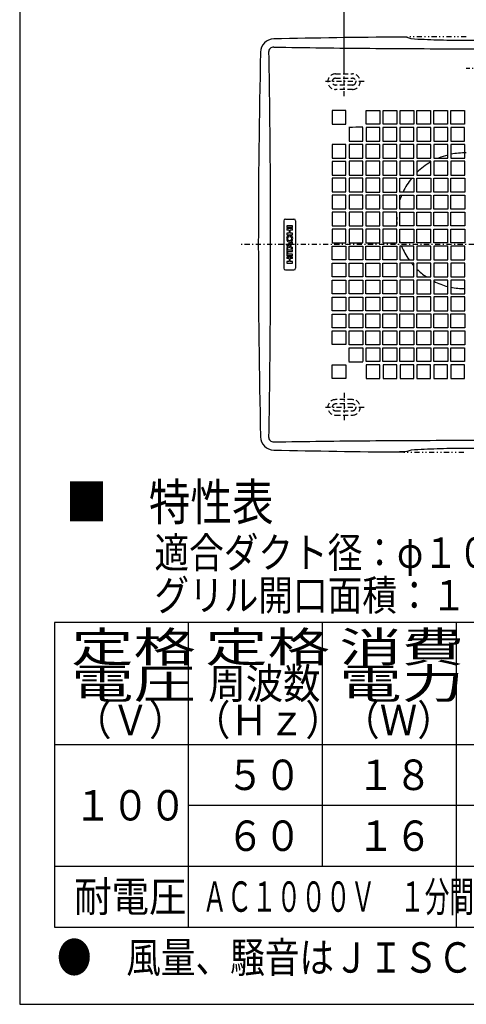
# Model space of a CAD drawing. Extents: x -1264 to 290, y 8 to 1097.
# Drawn here: x 17 to 61, y 12 to 109 of the extents above; entities that cross this region are included whole.
import ezdxf

# ---------------------------------------------------------------- set-up
doc = ezdxf.new("R2010")
doc.units = 0
for name, pattern in [('DASHDOT', [1, 0.5, -0.25, 0, -0.25]), ('DASHED', [0.75, 0.5, -0.25]), ('DIVIDE', [1.25, 0.5, -0.25, 0, -0.25, 0, -0.25])]:
    doc.linetypes.add(name, pattern=pattern)
doc.layers.get('0').update_dxf_attribs({"linetype": 'CONTINUOUS'})
doc.layers.get('DEFPOINTS').update_dxf_attribs({"linetype": 'CONTINUOUS'})
for name, color, linetype in [('DD0', 4, 'CONTINUOUS'), ('M0', 3, 'CONTINUOUS'), ('M46', 3, 'CONTINUOUS')]:
    doc.layers.add(name, color=color, linetype=linetype)
doc.styles.get("Standard").update_dxf_attribs({"font": 'txt', "bigfont": 'BIGFONT'})
doc.dimstyles.get("Standard").update_dxf_attribs({"dimtxt": 3.5, "dimasz": 3, "dimexe": 1.5, "dimexo": 0, "dimgap": 1, "dimtad": 3, "dimtih": 1, "dimtoh": 1, "dimtxsty": 'STANDARD', "dimblk1": 'OPEN', "dimblk2": 'OPEN', "dimsah": 1, "dimcen": 0.09, "dimazin": 3, "dimtfac": 1, "dimtdec": 4, "dimtofl": 0, "dimtmove": 0, "dimatfit": 3, "dimtolj": 1, "dimtzin": 0})

# ---------------------------------------------------------------- blocks, each defined once
blk = doc.blocks.new('_OPEN')
at = {"color": 0}
for p, q in [((0, 0), (-1, 0)), ((-0.965926, 0.258819), (0, 0)), ((0, 0), (-0.965926, -0.258819))]:
    blk.add_line(p, q, dxfattribs=at)
blk = doc.blocks.new('*D34')
at = {"layer": 'DD0'}
for p, q in [((48.847443, 104.358719), (48.847443, 112.792473)), ((72.848312, 104.779533), (72.848312, 112.792473)), ((69.848312, 111.292473), (51.847443, 111.292473))]:
    blk.add_line(p, q, dxfattribs=at)
at = {"layer": 'DEFPOINTS'}
for p in [(48.847443, 111.292473), (72.848312, 104.779533), (48.847443, 104.358719)]:
    blk.add_point(p, dxfattribs=at)
at = {"layer": 'DD0', "xscale": 3, "yscale": 3, "rotation": 180}
blk.add_blockref('_OPEN', (48.847443, 111.292473), dxfattribs=at)
at = {"layer": 'DD0', "xscale": 3, "yscale": 3}
blk.add_blockref('_OPEN', (72.848312, 111.292473), dxfattribs=at)
at = {"layer": 'DD0', "width": 0.833333}
blk.add_text('１４４', height=2.5, dxfattribs=at).set_placement((57.306211, 111.99247))

msp = doc.modelspace()

# ---------------------------------------------------------------- linework, layer by layer
at = {"layer": 'M0', "color": 7}
for p, q in [((17.022199, 197.463794), (17.022199, 12.463794)), ((17.022199, 12.463794), (287.022199, 12.463794))]:
    msp.add_line(p, q, dxfattribs=at)
at = {"layer": 'M0', "color": 253}
for p, q in [((112.536718, 49.961058), (20.425471, 49.961058)), ((20.425471, 49.961058), (20.425471, 20.054809)), ((33.58422, 20.054809), (33.58422, 49.961058)), ((46.74297, 26.036059), (46.74297, 49.961058)), ((59.901719, 20.054809), (59.901719, 49.961058)), ((20.425471, 37.998558), (112.536718, 37.998558)), ((33.58422, 32.017308), (99.377968, 32.017308)), ((20.425471, 26.036059), (112.536718, 26.036059)), ((20.425471, 20.054809), (112.536718, 20.054809))]:
    msp.add_line(p, q, dxfattribs=at)
at = {"layer": 'M46', "color": 234}
for p, q in [((54.844246, 107.471787), (54.700894, 107.483754)), ((55.015264, 107.461003), (54.844246, 107.471787)), ((55.157641, 107.417784), (55.015264, 107.461003)), ((55.444379, 107.325559), (55.157641, 107.417784)), ((55.772692, 107.280946), (55.444379, 107.325559)), ((47.676387, 100.281312), (47.676387, 98.939224)), ((49.018475, 100.281312), (47.676387, 100.281312)), ((49.018475, 98.939224), (49.018475, 100.281312)), ((51.009787, 98.939224), (51.009787, 100.281312)), ((51.009787, 100.281312), (52.351875, 100.281312)), ((52.351875, 100.281312), (52.351875, 98.939224)), ((52.676487, 98.939224), (52.676487, 100.281312)), ((52.676487, 100.281312), (54.018575, 100.281312)), ((54.018575, 100.281312), (54.018575, 98.939224)), ((54.343187, 98.939224), (54.343187, 100.281312)), ((54.343187, 100.281312), (55.685275, 100.281312)), ((55.685275, 100.281312), (55.685275, 98.939224)), ((56.009887, 98.939224), (56.009887, 100.281312)), ((56.009887, 100.281312), (57.351975, 100.281312)), ((57.351975, 100.281312), (57.351975, 98.939224)), ((57.676587, 98.939224), (57.676587, 100.281312)), ((57.676587, 100.281312), (59.018674, 100.281312)), ((59.018674, 100.281312), (59.018674, 98.939224)), ((59.343287, 98.939224), (59.343287, 100.281312)), ((59.343287, 100.281312), (60.685374, 100.281312)), ((60.685374, 100.281312), (60.685374, 98.939224)), ((47.676387, 98.939224), (49.018475, 98.939224)), ((52.351875, 98.939224), (51.009787, 98.939224)), ((54.018575, 98.939224), (52.676487, 98.939224)), ((55.685275, 98.939224), (54.343187, 98.939224)), ((57.351975, 98.939224), (56.009887, 98.939224)), ((59.018674, 98.939224), (57.676587, 98.939224)), ((60.685374, 98.939224), (59.343287, 98.939224)), ((49.340178, 98.617521), (49.340178, 97.269615)), ((50.688084, 97.269615), (50.688084, 98.617521)), ((51.006878, 98.617521), (51.006878, 97.269615)), ((52.354784, 98.617521), (51.006878, 98.617521)), ((52.354784, 97.269615), (52.354784, 98.617521)), ((54.021484, 98.617521), (52.673578, 98.617521)), ((52.673578, 98.617521), (52.673578, 97.269615)), ((54.021484, 97.269615), (54.021484, 98.617521)), ((54.340278, 98.617521), (54.340278, 97.269615)), ((55.688184, 98.617521), (54.340278, 98.617521)), ((55.688184, 97.269615), (55.688184, 98.617521)), ((56.006978, 98.617521), (56.006978, 97.269615)), ((57.354884, 98.607364), (56.011316, 98.607364)), ((57.354884, 97.269615), (57.354884, 98.617521)), ((57.673678, 98.617521), (57.673678, 97.269615)), ((59.021584, 98.617521), (57.673678, 98.617521)), ((59.021584, 97.269615), (59.021584, 98.617521)), ((59.340378, 98.617521), (59.340378, 97.269615)), ((60.688284, 98.617521), (59.340378, 98.617521)), ((60.688284, 97.269615), (60.688284, 98.617521)), ((49.018475, 96.947912), (47.676387, 96.947912)), ((47.676387, 96.947912), (47.676387, 95.605824)), ((49.018475, 95.605824), (49.018475, 96.947912)), ((49.340178, 97.269615), (50.688084, 97.269615)), ((50.688084, 96.950821), (49.340178, 96.950821)), ((49.340178, 96.950821), (49.340178, 95.602915)), ((50.688084, 95.602915), (50.688084, 96.950821)), ((51.005423, 96.952276), (51.005423, 95.60146)), ((52.356239, 96.952276), (51.005423, 96.952276)), ((51.006878, 97.269615), (52.354784, 97.269615)), ((52.356239, 95.60146), (52.356239, 96.952276)), ((54.022939, 96.952276), (52.672123, 96.952276)), ((52.672123, 96.952276), (52.672123, 95.60146)), ((52.673578, 97.269615), (54.021484, 97.269615)), ((54.022939, 95.60146), (54.022939, 96.952276)), ((55.689638, 96.952276), (54.338823, 96.952276)), ((54.338823, 96.952276), (54.338823, 95.60146)), ((54.340278, 97.269615), (55.688184, 97.269615)), ((55.689638, 95.60146), (55.689638, 96.952276)), ((57.356338, 96.952276), (56.005523, 96.952276)), ((56.005523, 96.952276), (56.005523, 95.60146)), ((56.006978, 97.269615), (57.354884, 97.269615)), ((57.356338, 95.60146), (57.356338, 96.952276)), ((59.023038, 96.952276), (57.672223, 96.952276)), ((57.672223, 96.952276), (57.672223, 95.60146)), ((57.673678, 97.269615), (59.021584, 97.269615)), ((59.023038, 95.60146), (59.023038, 96.952276)), ((59.338923, 96.952276), (59.338923, 95.60146)), ((60.689738, 96.952276), (59.338923, 96.952276)), ((59.340378, 97.269615), (60.688284, 97.269615)), ((60.689738, 95.60146), (60.689738, 96.952276)), ((47.676387, 95.605824), (49.018475, 95.605824)), ((47.676387, 95.281212), (47.676387, 93.939124)), ((49.018475, 95.281212), (47.676387, 95.281212)), ((49.018475, 93.939124), (49.018475, 95.281212)), ((49.340178, 95.602915), (50.688084, 95.602915)), ((49.340178, 95.284121), (49.340178, 93.936215)), ((50.688084, 95.284121), (49.340178, 95.284121)), ((50.688084, 93.936215), (50.688084, 95.284121)), ((51.005423, 95.60146), (52.356239, 95.60146)), ((52.356239, 95.285576), (51.005423, 95.285576)), ((51.005423, 95.285576), (51.005423, 93.93476)), ((52.356239, 93.93476), (52.356239, 95.285576)), ((54.024393, 95.28703), (52.670669, 95.28703)), ((52.670669, 95.28703), (52.670669, 93.933306)), ((52.672123, 95.60146), (54.022939, 95.60146)), ((54.024393, 93.933306), (54.024393, 95.28703)), ((54.337368, 95.28703), (54.337368, 93.933306)), ((55.691093, 95.28703), (54.337368, 95.28703)), ((54.338823, 95.60146), (55.689638, 95.60146)), ((55.691093, 93.933306), (55.691093, 95.28703)), ((57.357793, 95.28703), (56.004068, 95.28703)), ((56.004068, 95.28703), (56.004068, 93.933306)), ((56.005523, 95.60146), (57.356338, 95.60146)), ((57.357793, 93.933306), (57.357793, 95.28703)), ((57.670768, 95.28703), (57.670768, 93.933306)), ((59.024493, 95.28703), (57.670768, 95.28703)), ((57.672223, 95.60146), (59.023038, 95.60146)), ((59.024493, 93.933306), (59.024493, 95.28703)), ((60.691193, 95.28703), (59.337468, 95.28703)), ((59.337468, 95.28703), (59.337468, 93.933306)), ((59.338923, 95.60146), (60.689738, 95.60146)), ((60.691193, 93.933306), (60.691193, 95.28703)), ((47.676387, 93.939124), (49.018475, 93.939124)), ((49.340178, 93.936215), (50.688084, 93.936215)), ((51.005423, 93.93476), (52.356239, 93.93476)), ((52.670669, 93.933306), (54.024393, 93.933306)), ((54.337368, 93.933306), (55.691093, 93.933306)), ((56.004068, 93.933306), (57.357793, 93.933306)), ((57.670768, 93.933306), (59.024493, 93.933306)), ((59.337468, 93.933306), (60.691193, 93.933306)), ((49.018475, 93.614512), (47.676387, 93.614512)), ((47.676387, 93.614512), (47.676387, 92.272424)), ((49.018475, 92.272424), (49.018475, 93.614512)), ((49.340178, 93.617421), (49.340178, 92.269515)), ((50.688084, 93.617421), (49.340178, 93.617421)), ((50.688084, 92.269515), (50.688084, 93.617421)), ((51.005423, 93.618876), (51.005423, 92.26806)), ((52.356239, 93.618876), (51.005423, 93.618876)), ((52.356239, 92.26806), (52.356239, 93.618876)), ((54.024393, 93.62033), (52.670669, 93.62033)), ((52.670669, 93.62033), (52.670669, 92.266606)), ((54.024393, 92.266606), (54.024393, 93.62033)), ((54.335914, 93.621785), (55.692548, 93.621785)), ((54.335914, 92.265151), (54.335914, 93.621785)), ((55.692548, 93.621785), (55.692548, 92.265151)), ((56.002614, 92.265151), (56.002614, 93.621785)), ((56.002614, 93.621785), (57.359248, 93.621785)), ((57.359248, 93.621785), (57.359248, 92.265151)), ((57.669314, 93.621785), (59.025948, 93.621785)), ((57.669314, 92.265151), (57.669314, 93.621785)), ((59.025948, 93.621785), (59.025948, 92.265151)), ((59.336014, 92.265151), (59.336014, 93.621785)), ((59.336014, 93.621785), (60.692648, 93.621785)), ((60.692648, 93.621785), (60.692648, 92.265151)), ((47.676387, 92.272424), (49.018475, 92.272424)), ((47.676387, 91.947812), (47.676387, 90.605724)), ((49.018475, 91.947812), (47.676387, 91.947812)), ((49.018475, 90.605724), (49.018475, 91.947812)), ((49.340178, 92.269515), (50.688084, 92.269515)), ((50.688084, 91.950721), (49.340178, 91.950721)), ((49.340178, 91.950721), (49.340178, 90.602815)), ((50.688084, 90.602815), (50.688084, 91.950721)), ((51.005423, 92.26806), (52.356239, 92.26806)), ((52.356239, 91.952176), (51.005423, 91.952176)), ((51.005423, 91.952176), (51.005423, 90.60136)), ((52.356239, 90.60136), (52.356239, 91.952176)), ((52.670669, 92.266606), (54.024393, 92.266606)), ((54.024393, 91.95363), (52.670669, 91.95363)), ((52.670669, 91.95363), (52.670669, 90.599906)), ((54.024393, 90.599906), (54.024393, 91.95363)), ((55.692548, 92.265151), (54.335914, 92.265151)), ((54.335914, 91.955085), (55.692548, 91.955085)), ((54.335914, 90.598451), (54.335914, 91.955085)), ((55.692548, 91.955085), (55.692548, 90.598451)), ((57.359248, 92.265151), (56.002614, 92.265151)), ((56.002614, 91.955085), (57.359248, 91.955085)), ((56.002614, 90.598451), (56.002614, 91.955085)), ((57.359248, 91.955085), (57.359248, 90.598451)), ((59.025948, 92.265151), (57.669314, 92.265151)), ((57.669314, 90.598451), (57.669314, 91.955085)), ((57.669314, 91.955085), (59.025948, 91.955085)), ((59.025948, 91.955085), (59.025948, 90.598451)), ((60.692648, 92.265151), (59.336014, 92.265151)), ((59.336014, 90.598451), (59.336014, 91.955085)), ((59.336014, 91.955085), (60.692648, 91.955085)), ((60.692648, 91.955085), (60.692648, 90.598451)), ((47.676387, 90.605724), (49.018475, 90.605724)), ((49.018475, 90.281112), (47.676387, 90.281112)), ((47.676387, 90.281112), (47.676387, 88.939024)), ((49.018475, 88.939024), (49.018475, 90.281112)), ((49.340178, 90.602815), (50.688084, 90.602815)), ((49.340178, 90.284021), (49.340178, 88.936115)), ((50.688084, 90.284021), (49.340178, 90.284021)), ((50.688084, 88.936115), (50.688084, 90.284021)), ((51.005423, 90.60136), (52.356239, 90.60136)), ((51.005423, 90.285476), (51.005423, 88.93466)), ((52.356239, 90.285476), (51.005423, 90.285476)), ((52.356239, 88.93466), (52.356239, 90.285476)), ((52.670669, 90.599906), (54.024393, 90.599906)), ((54.024393, 90.28693), (52.670669, 90.28693)), ((52.670669, 90.28693), (52.670669, 88.933206)), ((54.024393, 88.933206), (54.024393, 90.28693)), ((55.692548, 90.598451), (54.335914, 90.598451)), ((54.335914, 90.288385), (55.692548, 90.288385)), ((54.335914, 88.931751), (54.335914, 90.288385)), ((55.692548, 90.288385), (55.692548, 88.931751)), ((57.359248, 90.598451), (56.002614, 90.598451)), ((56.002614, 88.931751), (56.002614, 90.288385)), ((56.002614, 90.288385), (57.359248, 90.288385)), ((57.359248, 90.288385), (57.359248, 88.931751)), ((59.025948, 90.598451), (57.669314, 90.598451)), ((57.669314, 90.288385), (59.025948, 90.288385)), ((57.669314, 88.931751), (57.669314, 90.288385)), ((59.025948, 90.288385), (59.025948, 88.931751)), ((60.692648, 90.598451), (59.336014, 90.598451)), ((59.336014, 88.931751), (59.336014, 90.288385)), ((59.336014, 90.288385), (60.692648, 90.288385)), ((60.692648, 90.288385), (60.692648, 88.931751)), ((42.930853, 89.443398), (42.930853, 84.776638)), ((43.097523, 89.610068), (43.930873, 89.610068)), ((44.097543, 89.443398), (44.097543, 84.776638)), ((43.232016, 88.943388), (43.232016, 88.793898)), ((43.79613, 88.943388), (43.232016, 88.943388)), ((43.79613, 88.793898), (43.232016, 88.793898)), ((43.79613, 88.675434), (43.232016, 88.675434)), ((43.232016, 88.675434), (43.232016, 88.525944)), ((43.457662, 88.525944), (43.232016, 88.525944)), ((43.232016, 88.224143), (43.232016, 88.074653)), ((43.457662, 88.224143), (43.232016, 88.224143)), ((43.232016, 88.074653), (43.79613, 88.074653)), ((43.457662, 88.525944), (43.457662, 88.224143)), ((43.79613, 88.525944), (43.54792, 88.525944)), ((43.54792, 88.224143), (43.54792, 88.525944)), ((43.79613, 88.224143), (43.54792, 88.224143)), ((43.79613, 88.793898), (43.79613, 88.943388)), ((43.79613, 88.525944), (43.79613, 88.675434)), ((43.79613, 88.074653), (43.79613, 88.224143)), ((47.676387, 88.939024), (49.018475, 88.939024)), ((49.018475, 88.614412), (47.676387, 88.614412)), ((47.676387, 88.614412), (47.676387, 87.272324)), ((49.018475, 87.272324), (49.018475, 88.614412)), ((49.340178, 88.936115), (50.688084, 88.936115)), ((49.340178, 88.617321), (49.340178, 87.269415)), ((50.688084, 88.617321), (49.340178, 88.617321)), ((50.688084, 87.269415), (50.688084, 88.617321)), ((51.005423, 88.93466), (52.356239, 88.93466)), ((52.356239, 88.618776), (51.005423, 88.618776)), ((51.005423, 88.618776), (51.005423, 87.26796)), ((52.356239, 87.26796), (52.356239, 88.618776)), ((52.670669, 88.933206), (54.024393, 88.933206)), ((54.024393, 88.62023), (52.670669, 88.62023)), ((52.670669, 88.62023), (52.670669, 87.266506)), ((54.024393, 87.266506), (54.024393, 88.62023)), ((55.692548, 88.931751), (54.335914, 88.931751)), ((54.335914, 87.265051), (54.335914, 88.621685)), ((54.335914, 88.621685), (55.692548, 88.621685)), ((55.692548, 88.621685), (55.692548, 87.265051)), ((57.359248, 88.931751), (56.002614, 88.931751)), ((56.002614, 88.621685), (57.359248, 88.621685)), ((56.002614, 87.265051), (56.002614, 88.621685)), ((59.025948, 88.931751), (57.669314, 88.931751)), ((57.669314, 88.621685), (59.025948, 88.621685)), ((57.669314, 87.265051), (57.669314, 88.621685)), ((60.692648, 88.931751), (59.336014, 88.931751)), ((59.336014, 88.621685), (60.692648, 88.621685)), ((59.336014, 87.265051), (59.336014, 88.621685)), ((60.692648, 88.621685), (60.692648, 87.265051)), ((43.232016, 87.122711), (43.79613, 87.386434)), ((43.232016, 87.122711), (43.232016, 86.939374)), ((43.327915, 87.031042), (43.584587, 87.134639)), ((43.423815, 87.991688), (43.422689, 87.992814)), ((43.423815, 87.837614), (43.423815, 87.992835)), ((43.584587, 87.134639), (43.584587, 86.927446)), ((43.593049, 87.840546), (43.593049, 87.996097)), ((43.674845, 87.171068), (43.79613, 87.22002)), ((43.674845, 86.891016), (43.674845, 87.171068)), ((43.79613, 87.22002), (43.79613, 87.386434)), ((47.676387, 87.272324), (49.018475, 87.272324)), ((49.340178, 87.269415), (50.688084, 87.269415)), ((51.005423, 87.26796), (52.356239, 87.26796)), ((52.670669, 87.266506), (54.024393, 87.266506)), ((55.692548, 87.265051), (54.335914, 87.265051)), ((57.359248, 87.265051), (56.002614, 87.265051)), ((59.025948, 87.265051), (57.669314, 87.265051)), ((60.692648, 87.265051), (59.336014, 87.265051)), ((43.232016, 86.939374), (43.79613, 86.675651)), ((43.232016, 86.805397), (43.327915, 86.805397)), ((43.232016, 86.805397), (43.232016, 86.198974)), ((43.232016, 86.198974), (43.327915, 86.198974)), ((43.79613, 86.145384), (43.232016, 86.145384)), ((43.232016, 86.145384), (43.232016, 85.995893)), ((43.327915, 87.031042), (43.584587, 86.927446)), ((43.327915, 86.576931), (43.327915, 86.805397)), ((43.327915, 86.576931), (43.79613, 86.576931)), ((43.327915, 86.42744), (43.79613, 86.42744)), ((43.327915, 86.198974), (43.327915, 86.42744)), ((43.674845, 86.891016), (43.79613, 86.842064)), ((43.79613, 86.841951), (43.79594, 86.842141)), ((43.79613, 86.675651), (43.79613, 86.842064)), ((43.79613, 86.42744), (43.79613, 86.576931)), ((43.79613, 85.995893), (43.79613, 86.145384)), ((47.676387, 85.605624), (47.676387, 86.947712)), ((47.676387, 86.947712), (49.018475, 86.947712)), ((49.018475, 86.947712), (49.018475, 85.605624)), ((49.340178, 85.602715), (49.340178, 86.950621)), ((49.340178, 86.950621), (50.688084, 86.950621)), ((50.688084, 86.950621), (50.688084, 85.602715)), ((51.005423, 85.601261), (51.005423, 86.952076)), ((51.005423, 86.952076), (52.356239, 86.952076)), ((52.356239, 86.952076), (52.356239, 85.601261)), ((52.670669, 85.599806), (52.670669, 86.953531)), ((52.670669, 86.953531), (54.024393, 86.953531)), ((54.024393, 86.953531), (54.024393, 85.599806)), ((54.335914, 86.954985), (54.335914, 85.598351)), ((55.692548, 86.954985), (54.335914, 86.954985)), ((55.692548, 85.598351), (55.692548, 86.954985)), ((56.002614, 86.954985), (56.002614, 85.598351)), ((57.359248, 86.954985), (56.002614, 86.954985)), ((57.669314, 86.954985), (57.669314, 85.598351)), ((59.025948, 86.954985), (57.669314, 86.954985)), ((59.336014, 86.954985), (59.336014, 85.598351)), ((60.692648, 86.954985), (59.336014, 86.954985)), ((60.692648, 85.598351), (60.692648, 86.954985)), ((43.79613, 85.995893), (43.232016, 85.995893)), ((43.79613, 85.877429), (43.232016, 85.877429)), ((43.232016, 85.877429), (43.232016, 85.727939)), ((43.457662, 85.727939), (43.232016, 85.727939)), ((43.232016, 85.426138), (43.232016, 85.276648)), ((43.457662, 85.426138), (43.232016, 85.426138)), ((43.232016, 85.276648), (43.358046, 85.276648)), ((43.232016, 85.276648), (43.79613, 85.276648)), ((43.457662, 85.727939), (43.457662, 85.426138)), ((43.79613, 85.727939), (43.54792, 85.727939)), ((43.54792, 85.426138), (43.54792, 85.727939)), ((43.79613, 85.426138), (43.54792, 85.426138)), ((43.79613, 85.727939), (43.79613, 85.877429)), ((43.79613, 85.276648), (43.79613, 85.426138)), ((49.018475, 85.605624), (47.676387, 85.605624)), ((47.676387, 83.938924), (47.676387, 85.281012)), ((47.676387, 85.281012), (49.018475, 85.281012)), ((49.018475, 85.281012), (49.018475, 83.938924)), ((50.688084, 85.602715), (49.340178, 85.602715)), ((49.340178, 83.936015), (49.340178, 85.283921)), ((49.340178, 85.283921), (50.688084, 85.283921)), ((50.688084, 85.283921), (50.688084, 83.936015)), ((52.356239, 85.601261), (51.005423, 85.601261)), ((51.005423, 85.285376), (52.356239, 85.285376)), ((51.005423, 83.934561), (51.005423, 85.285376)), ((52.356239, 85.285376), (52.356239, 83.934561)), ((54.024393, 85.599806), (52.670669, 85.599806)), ((52.670669, 83.933106), (52.670669, 85.286831)), ((52.670669, 85.286831), (54.024393, 85.286831)), ((54.024393, 85.286831), (54.024393, 83.933106)), ((54.335914, 85.598351), (55.692548, 85.598351)), ((55.692548, 85.288285), (54.335914, 85.288285)), ((54.335914, 85.288285), (54.335914, 83.931651)), ((55.692548, 83.931651), (55.692548, 85.288285)), ((56.002614, 85.598351), (57.359248, 85.598351)), ((56.002614, 85.288285), (56.002614, 83.931651)), ((57.359248, 85.288285), (56.002614, 85.288285)), ((57.359248, 83.931651), (57.359248, 85.288285)), ((57.669314, 85.598351), (59.025948, 85.598351)), ((57.669314, 85.288285), (57.669314, 83.931651)), ((59.025948, 85.288285), (57.669314, 85.288285)), ((59.025948, 83.931651), (59.025948, 85.288285)), ((59.336014, 85.598351), (60.692648, 85.598351)), ((60.692648, 85.288285), (59.336014, 85.288285)), ((59.336014, 85.288285), (59.336014, 83.931651)), ((60.692648, 83.931651), (60.692648, 85.288285)), ((43.097523, 84.609968), (43.930873, 84.609968)), ((49.018475, 83.938924), (47.676387, 83.938924)), ((47.676387, 83.614312), (49.018475, 83.614312)), ((47.676387, 82.272224), (47.676387, 83.614312)), ((49.018475, 83.614312), (49.018475, 82.272224)), ((50.688084, 83.936015), (49.340178, 83.936015)), ((49.340178, 82.269315), (49.340178, 83.617221)), ((49.340178, 83.617221), (50.688084, 83.617221)), ((50.688084, 83.617221), (50.688084, 82.269315)), ((52.356239, 83.934561), (51.005423, 83.934561)), ((51.005423, 82.267861), (51.005423, 83.618676)), ((51.005423, 83.618676), (52.356239, 83.618676)), ((52.356239, 83.618676), (52.356239, 82.267861)), ((54.024393, 83.933106), (52.670669, 83.933106)), ((52.670669, 83.620131), (54.024393, 83.620131)), ((52.670669, 82.266406), (52.670669, 83.620131)), ((54.024393, 83.620131), (54.024393, 82.266406)), ((54.335914, 83.931651), (55.692548, 83.931651)), ((54.335914, 83.621585), (54.335914, 82.264951)), ((55.692548, 83.621585), (54.335914, 83.621585)), ((55.692548, 82.264951), (55.692548, 83.621585)), ((56.002614, 83.931651), (57.359248, 83.931651)), ((57.359248, 83.621585), (56.002614, 83.621585)), ((56.002614, 83.621585), (56.002614, 82.264951)), ((57.359248, 82.264951), (57.359248, 83.621585)), ((57.669314, 83.931651), (59.025948, 83.931651)), ((59.025948, 83.621585), (57.669314, 83.621585)), ((57.669314, 83.621585), (57.669314, 82.264951)), ((59.025948, 82.264951), (59.025948, 83.621585)), ((59.336014, 83.931651), (60.692648, 83.931651)), ((59.336014, 83.621585), (59.336014, 82.264951)), ((60.692648, 83.621585), (59.336014, 83.621585)), ((60.692648, 82.264951), (60.692648, 83.621585)), ((49.018475, 82.272224), (47.676387, 82.272224)), ((50.688084, 82.269315), (49.340178, 82.269315)), ((52.356239, 82.267861), (51.005423, 82.267861)), ((54.024393, 82.266406), (52.670669, 82.266406)), ((54.335914, 82.264951), (55.692548, 82.264951)), ((56.002614, 82.264951), (57.359248, 82.264951)), ((57.669314, 82.264951), (59.025948, 82.264951)), ((59.336014, 82.264951), (60.692648, 82.264951)), ((47.676387, 81.947612), (49.018475, 81.947612)), ((47.676387, 80.605525), (47.676387, 81.947612)), ((49.018475, 81.947612), (49.018475, 80.605525)), ((49.340178, 80.602615), (49.340178, 81.950521)), ((49.340178, 81.950521), (50.688084, 81.950521)), ((50.688084, 81.950521), (50.688084, 80.602615)), ((51.005423, 80.601161), (51.005423, 81.951976)), ((51.005423, 81.951976), (52.356239, 81.951976)), ((52.356239, 81.951976), (52.356239, 80.601161)), ((52.670669, 81.953431), (54.024393, 81.953431)), ((52.670669, 80.599706), (52.670669, 81.953431)), ((54.024393, 81.953431), (54.024393, 80.599706)), ((54.335914, 81.954885), (54.335914, 80.598251)), ((55.692548, 81.954885), (54.335914, 81.954885)), ((55.692548, 80.598251), (55.692548, 81.954885)), ((56.002614, 81.954885), (56.002614, 80.598251)), ((57.359248, 81.954885), (56.002614, 81.954885)), ((57.359248, 80.598251), (57.359248, 81.954885)), ((59.025948, 81.954885), (57.669314, 81.954885)), ((57.669314, 81.954885), (57.669314, 80.598251)), ((59.025948, 80.598251), (59.025948, 81.954885)), ((59.336014, 81.954885), (59.336014, 80.598251)), ((60.692648, 81.954885), (59.336014, 81.954885)), ((60.692648, 80.598251), (60.692648, 81.954885)), ((49.018475, 80.605525), (47.676387, 80.605525)), ((50.688084, 80.602615), (49.340178, 80.602615)), ((52.356239, 80.601161), (51.005423, 80.601161)), ((54.024393, 80.599706), (52.670669, 80.599706)), ((54.335914, 80.598251), (55.692548, 80.598251)), ((56.002614, 80.598251), (57.359248, 80.598251)), ((57.669314, 80.598251), (59.025948, 80.598251)), ((59.336014, 80.598251), (60.692648, 80.598251)), ((47.676387, 78.938825), (47.676387, 80.280912)), ((47.676387, 80.280912), (49.018475, 80.280912)), ((49.018475, 80.280912), (49.018475, 78.938825)), ((49.340178, 80.283821), (50.688084, 80.283821)), ((49.340178, 78.935915), (49.340178, 80.283821)), ((50.688084, 80.283821), (50.688084, 78.935915)), ((51.005423, 80.285276), (52.356239, 80.285276)), ((51.005423, 78.934461), (51.005423, 80.285276)), ((52.356239, 80.285276), (52.356239, 78.934461)), ((52.670669, 78.933006), (52.670669, 80.286731)), ((52.670669, 80.286731), (54.024393, 80.286731)), ((54.024393, 80.286731), (54.024393, 78.933006)), ((54.337368, 80.286731), (55.691093, 80.286731)), ((54.337368, 78.933006), (54.337368, 80.286731)), ((55.691093, 80.286731), (55.691093, 78.933006)), ((56.004068, 78.933006), (56.004068, 80.286731)), ((56.004068, 80.286731), (57.357793, 80.286731)), ((57.357793, 80.286731), (57.357793, 78.933006)), ((57.670768, 80.286731), (59.024493, 80.286731)), ((57.670768, 78.933006), (57.670768, 80.286731)), ((59.024493, 80.286731), (59.024493, 78.933006)), ((59.337468, 78.933006), (59.337468, 80.286731)), ((59.337468, 80.286731), (60.691193, 80.286731)), ((60.691193, 80.286731), (60.691193, 78.933006)), ((49.018475, 78.938825), (47.676387, 78.938825)), ((47.676387, 78.614212), (49.018475, 78.614212)), ((47.676387, 77.272125), (47.676387, 78.614212)), ((49.018475, 78.614212), (49.018475, 77.272125)), ((50.688084, 78.935915), (49.340178, 78.935915)), ((49.340178, 77.269215), (49.340178, 78.617122)), ((49.340178, 78.617122), (50.688084, 78.617122)), ((50.688084, 78.617122), (50.688084, 77.269215)), ((52.356239, 78.934461), (51.005423, 78.934461)), ((51.005423, 78.618576), (52.356239, 78.618576)), ((51.005423, 77.267761), (51.005423, 78.618576)), ((52.356239, 78.618576), (52.356239, 77.267761)), ((54.024393, 78.933006), (52.670669, 78.933006)), ((52.672123, 77.267761), (52.672123, 78.618576)), ((52.672123, 78.618576), (54.022939, 78.618576)), ((54.022939, 78.618576), (54.022939, 77.267761)), ((55.691093, 78.933006), (54.337368, 78.933006)), ((54.338823, 77.267761), (54.338823, 78.618576)), ((54.338823, 78.618576), (55.689638, 78.618576)), ((55.689638, 78.618576), (55.689638, 77.267761)), ((57.357793, 78.933006), (56.004068, 78.933006)), ((56.005523, 77.267761), (56.005523, 78.618576)), ((56.005523, 78.618576), (57.356338, 78.618576)), ((57.356338, 78.618576), (57.356338, 77.267761)), ((59.024493, 78.933006), (57.670768, 78.933006)), ((57.672223, 78.618576), (59.023038, 78.618576)), ((57.672223, 77.267761), (57.672223, 78.618576)), ((59.023038, 78.618576), (59.023038, 77.267761)), ((60.691193, 78.933006), (59.337468, 78.933006)), ((59.338923, 77.267761), (59.338923, 78.618576)), ((59.338923, 78.618576), (60.689738, 78.618576)), ((60.689738, 78.618576), (60.689738, 77.267761)), ((49.018475, 77.272125), (47.676387, 77.272125)), ((50.688084, 77.269215), (49.340178, 77.269215)), ((49.340178, 75.602515), (49.340178, 76.950422)), ((49.340178, 76.950422), (50.688084, 76.950422)), ((50.688084, 76.950422), (50.688084, 75.602515)), ((52.356239, 77.267761), (51.005423, 77.267761)), ((51.006878, 75.602515), (51.006878, 76.950422)), ((51.006878, 76.950422), (52.354784, 76.950422)), ((52.354784, 76.950422), (52.354784, 75.602515)), ((54.022939, 77.267761), (52.672123, 77.267761)), ((52.673578, 75.602515), (52.673578, 76.950422)), ((52.673578, 76.950422), (54.021484, 76.950422)), ((54.021484, 76.950422), (54.021484, 75.602515)), ((55.689638, 77.267761), (54.338823, 77.267761)), ((54.340278, 75.602515), (54.340278, 76.950422)), ((54.340278, 76.950422), (55.688184, 76.950422)), ((55.688184, 76.950422), (55.688184, 75.602515)), ((57.356338, 77.267761), (56.005523, 77.267761)), ((56.006978, 75.602515), (56.006978, 76.950422)), ((56.006978, 76.950422), (57.354884, 76.950422)), ((57.354884, 76.950422), (57.354884, 75.602515)), ((59.023038, 77.267761), (57.672223, 77.267761)), ((57.673678, 75.602515), (57.673678, 76.950422)), ((57.673678, 76.950422), (59.021584, 76.950422)), ((59.021584, 76.950422), (59.021584, 75.602515)), ((60.689738, 77.267761), (59.338923, 77.267761)), ((59.340378, 75.602515), (59.340378, 76.950422)), ((59.340378, 76.950422), (60.688284, 76.950422)), ((60.688284, 76.950422), (60.688284, 75.602515)), ((52.354784, 75.602515), (51.006878, 75.602515)), ((54.021484, 75.602515), (52.673578, 75.602515)), ((55.688184, 75.602515), (54.340278, 75.602515)), ((57.354884, 75.612672), (56.011316, 75.612672)), ((59.021584, 75.602515), (57.673678, 75.602515)), ((60.688284, 75.602515), (59.340378, 75.602515)), ((47.676387, 73.938725), (47.676387, 75.280812)), ((47.676387, 75.280812), (49.018475, 75.280812)), ((49.018475, 75.280812), (49.018475, 73.938725)), ((52.351875, 75.280812), (51.009787, 75.280812)), ((51.009787, 75.280812), (51.009787, 73.938725)), ((52.351875, 73.938725), (52.351875, 75.280812)), ((52.676487, 75.280812), (52.676487, 73.938725)), ((54.018575, 75.280812), (52.676487, 75.280812)), ((54.018575, 73.938725), (54.018575, 75.280812)), ((54.343187, 75.280812), (54.343187, 73.938725)), ((55.685275, 75.280812), (54.343187, 75.280812)), ((55.685275, 73.938725), (55.685275, 75.280812)), ((56.009887, 75.280812), (56.009887, 73.938725)), ((57.351975, 75.280812), (56.009887, 75.280812)), ((57.351975, 73.938725), (57.351975, 75.280812)), ((57.676587, 75.280812), (57.676587, 73.938725)), ((59.018674, 75.280812), (57.676587, 75.280812)), ((59.018674, 73.938725), (59.018674, 75.280812)), ((60.685374, 75.280812), (59.343287, 75.280812)), ((59.343287, 75.280812), (59.343287, 73.938725)), ((60.685374, 73.938725), (60.685374, 75.280812)), ((49.018475, 73.938725), (47.676387, 73.938725)), ((51.009787, 73.938725), (52.351875, 73.938725)), ((52.676487, 73.938725), (54.018575, 73.938725)), ((54.343187, 73.938725), (55.685275, 73.938725)), ((56.009887, 73.938725), (57.351975, 73.938725)), ((57.676587, 73.938725), (59.018674, 73.938725)), ((59.343287, 73.938725), (60.685374, 73.938725)), ((54.844246, 66.74825), (54.700894, 66.736283)), ((55.015264, 66.759033), (54.844246, 66.74825)), ((55.157641, 66.802252), (55.015264, 66.759033)), ((55.444379, 66.894477), (55.157641, 66.802252)), ((55.772692, 66.93909), (55.444379, 66.894477))]:
    msp.add_line(p, q, dxfattribs=at)
at = {"layer": 'M46', "color": 234, "linetype": 'DASHED'}
for p, q in [((48.014091, 103.86908), (49.680791, 103.86908)), ((48.014091, 103.444072), (49.680791, 103.444072)), ((49.680791, 102.776603), (48.014091, 102.776603)), ((49.680791, 102.351595), (48.014091, 102.351595)), ((49.680791, 71.868441), (48.014091, 71.868441)), ((49.680791, 71.443433), (48.014091, 71.443433)), ((48.014091, 70.775965), (49.680791, 70.775965)), ((48.014091, 70.350956), (49.680791, 70.350956))]:
    msp.add_line(p, q, dxfattribs=at)
at = {"layer": 'M46', "color": 234, "linetype": 'DASHDOT'}
for p, q in [((48.847441, 101.672932), (48.847441, 104.35872)), ((50.81701, 103.110338), (46.776879, 103.110338)), ((87.994793, 87.110018), (38.6144, 87.110018)), ((48.847441, 72.547105), (48.847441, 69.861317)), ((50.81701, 71.109699), (46.776879, 71.109699))]:
    msp.add_line(p, q, dxfattribs=at)
at = {"layer": 'M46', "color": 234}
for centre, radius, start, end in [((60.84812, -725.82907), 833.347356, 90.449598, 91.29915), ((41.984226, 105.97367), 1.330743, 91.29915, 178.70085), ((41.941389, 106.016507), 0.49066, 88.987489, 181.012511), ((873.786966, 87.109776), 833.347356, 178.70085, 181.29915), ((60.828291, -14524.595546), 14623.222186, 90.039709, 90.04503), ((60.681405, 89.443398), 6.6668, 104.403556, 112.52823), ((60.681405, 89.443398), 6.6668, 88.569151, 101.616983), ((60.681405, 89.443398), 6.6668, 119.902913, 134.554424), ((60.681405, 89.443398), 6.6668, 141.189582, 154.959772), ((60.681405, 89.443398), 6.6668, 157.867763, 162.139232), ((43.097523, 89.443398), 0.16667, 90, 180), ((43.930873, 89.443398), 0.16667, 0, 90), ((60.681405, 89.443398), 6.6668, 176.894857, 183.105143), ((-14603.67217, 87.110026), 14661.040341, 0.000571, 0.005942), ((-14604.640719, 87.110026), 14663.675885, 0.00057, 0.005942), ((43.692379, 87.692125), 0.473856, 156.166237, 198.974115), ((43.484328, 87.620593), 0.253851, 198.974115, 251.721302), ((43.426635, 87.809519), 0.183337, 90.881508, 156.166237), ((43.531429, 87.694676), 0.225646, 162.947673, 199.25721), ((43.418174, 87.729415), 0.107182, 95.475969, 162.947673), ((43.443559, 87.663978), 0.132567, 199.25721, 250.316539), ((43.519561, 87.876439), 0.358212, 250.316539, 286.449881), ((43.519714, 87.727723), 0.366674, 251.721302, 289.199095), ((43.429456, 87.693876), 0.143849, 92.24747, 98.599967), ((43.604331, 87.81516), 0.180516, 25.089561, 93.583322), ((43.593049, 87.693876), 0.14667, 80.418183, 90), ((43.593049, 87.693876), 0.14667, 75.537194, 90), ((43.583459, 87.660029), 0.132567, 286.449881, 338.146823), ((43.609972, 87.730543), 0.107182, 17.62418, 79.404717), ((43.539458, 87.620541), 0.259492, 292.867095, 339.637866), ((43.497069, 87.694676), 0.225646, 338.146823, 377.62418), ((43.343778, 87.693167), 0.468214, 339.637866, 385.089561), ((60.681405, 89.443398), 6.6668, 197.860768, 199.07136), ((60.681405, 89.443398), 6.6668, 201.916471, 215.221963), ((-14603.67217, 87.110011), 14661.040341, 359.994058, 359.999429), ((-14604.640719, 87.110011), 14663.675885, 359.994058, 359.99943), ((60.681405, 89.443398), 6.6668, 218.554186, 221.555491), ((43.097523, 84.776638), 0.16667, 180, 270), ((43.930873, 84.776638), 0.16667, 270, 360), ((60.681405, 89.443398), 6.6668, 225.42803, 235.76586), ((60.681405, 89.443398), 6.6668, 243.140473, 255.622256), ((60.681405, 89.443398), 6.6668, 258.357491, 270.096622), ((60.828291, 14698.815582), 14623.222186, 269.95497, 269.960291), ((41.984226, 68.246367), 1.330743, 181.29915, 268.70085), ((41.941389, 68.203529), 0.49066, 178.987489, 271.012511), ((60.84812, 900.049107), 833.347356, 268.70085, 269.550402)]:
    msp.add_arc(centre, radius, start, end, dxfattribs=at)
at = {"layer": 'M46', "color": 234, "linetype": 'DIVIDE'}
for centre, radius, start, end in [((60.84812, -725.82907), 833.347356, 90.000017, 90.449598), ((60.848075, -729.023675), 833.411117, 89.478174, 90.000014), ((60.84812, 900.049107), 833.347356, 269.550402, 269.999983)]:
    msp.add_arc(centre, radius, start, end, dxfattribs=at)
at = {"layer": 'M46', "color": 234, "linetype": 'DASHED'}
for centre, radius, start, end in [((48.014091, 103.110338), 0.758743, 90, 270), ((49.680791, 103.110338), 0.758743, 270, 450), ((48.014091, 103.110338), 0.333734, 90, 270), ((49.680791, 103.110338), 0.333734, 270, 450), ((48.014091, 71.109699), 0.758743, 90, 270), ((49.680791, 71.109699), 0.758743, -90, 90), ((48.014091, 71.109699), 0.333734, 90, 270), ((49.680791, 71.109699), 0.333734, -90, 90)]:
    msp.add_arc(centre, radius, start, end, dxfattribs=at)
at = {"layer": 'M46', "color": 234, "extrusion": (0, 0, -1)}
for points, knots in [([(54.700894, 107.483754), (54.679174, 107.485295), (54.657456, 107.486836), (54.630155, 107.488111), (54.602853, 107.489386), (54.569971, 107.490396), (54.535022, 107.491189), (54.500072, 107.491982), (54.463057, 107.492559), (54.425032, 107.492763), (54.387007, 107.492967), (54.347975, 107.492798), (54.308942, 107.492629)], [0, 0, 0, 0, 1, 1, 1, 2, 2, 2, 3, 3, 3, 4, 4, 4, 4]), ([(41.950059, 106.507091), (43.521936, 106.481801), (45.093814, 106.456512), (46.666307, 106.435558), (48.2388, 106.414605), (49.811909, 106.39799), (51.387061, 106.384517), (52.962212, 106.371045), (54.539405, 106.360718), (56.116837, 106.353872), (57.694269, 106.347026), (59.271939, 106.343664), (60.84812, 106.343662), (61.358014, 106.343662), (61.867752, 106.344013), (62.377375, 106.34472)], [0, 0, 0, 0, 1, 1, 1, 2, 2, 2, 3, 3, 3, 4, 4, 4, 5, 5, 5, 5]), ([(62.301577, 107.157653), (61.81707, 107.150494), (61.332595, 107.147362), (60.84812, 107.147362), (60.002379, 107.147362), (59.156639, 107.156905), (58.310735, 107.180759), (57.46483, 107.204613), (56.618761, 107.24278), (55.772692, 107.280946)], [0, 0, 0, 0, 1, 1, 1, 2, 2, 2, 3, 3, 3, 3]), ([(41.450805, 106.008321), (41.476095, 104.436444), (41.501384, 102.864566), (41.522337, 101.292073), (41.543291, 99.71958), (41.559906, 98.146471), (41.573378, 96.571319), (41.586851, 94.996168), (41.597178, 93.418975), (41.604024, 91.841543), (41.61087, 90.264111), (41.614232, 88.686441), (41.614234, 87.11026), (41.614235, 85.534079), (41.610873, 83.959388), (41.60405, 82.384995), (41.597227, 80.810602), (41.586941, 79.236507), (41.573482, 77.66123), (41.560024, 76.085952), (41.54339, 74.509492), (41.522415, 72.934457), (41.501441, 71.359421), (41.476122, 69.78581), (41.450805, 68.212199)], [0, 0, 0, 0, 1, 1, 1, 2, 2, 2, 3, 3, 3, 4, 4, 4, 5, 5, 5, 6, 6, 6, 7, 7, 7, 8, 8, 8, 8]), ([(41.950059, 67.712946), (43.521936, 67.738236), (45.093814, 67.763525), (46.666307, 67.784478), (48.2388, 67.805431), (49.811909, 67.822047), (51.387061, 67.835519), (52.962212, 67.848991), (54.539405, 67.859318), (56.116837, 67.866164), (57.694269, 67.87301), (59.271939, 67.876373), (60.84812, 67.876374), (62.424301, 67.876376), (63.998992, 67.873013), (65.573385, 67.86619), (67.147778, 67.859367), (68.721873, 67.849081), (70.29715, 67.835623), (71.872428, 67.822164), (73.448888, 67.805531), (75.023923, 67.784556), (76.598959, 67.763581), (78.17257, 67.738263), (79.746181, 67.712946)], [0, 0, 0, 0, 1, 1, 1, 2, 2, 2, 3, 3, 3, 4, 4, 4, 5, 5, 5, 6, 6, 6, 7, 7, 7, 8, 8, 8, 8]), ([(65.923548, 66.93909), (65.077479, 66.977257), (64.23141, 67.015423), (63.385505, 67.039278), (62.5396, 67.063132), (61.69386, 67.072674), (60.84812, 67.072674), (60.002379, 67.072674), (59.156639, 67.063132), (58.310735, 67.039278), (57.46483, 67.015423), (56.618761, 66.977256), (55.772692, 66.93909)], [0, 0, 0, 0, 1, 1, 1, 2, 2, 2, 3, 3, 3, 4, 4, 4, 4]), ([(54.700894, 66.736283), (54.679174, 66.734742), (54.657456, 66.733201), (54.630155, 66.731926), (54.602853, 66.73065), (54.569971, 66.729641), (54.535022, 66.728847), (54.500072, 66.728054), (54.463057, 66.727477), (54.425032, 66.727273), (54.387007, 66.727069), (54.347975, 66.727238), (54.308942, 66.727407)], [0, 0, 0, 0, 1, 1, 1, 2, 2, 2, 3, 3, 3, 4, 4, 4, 4])]:
    msp.add_open_spline(points, degree=3, knots=knots, dxfattribs=at)

# ---------------------------------------------------------------- texts
at = {"layer": 'M0', "color": 253}
for s, height, width, p in [('■\u3000特性表', 3.58875, 0.833333, (21.537538, 60.01072)), ('適合ダクト径：φ１００', 2.990625, 0.833333, (30.244687, 55.344181)), ('グリル開口面積：１５９ｃｍ', 2.990625, 0.833333, (30.244687, 51.157305)), ('定格', 2.990625, 1.5, (22.070314, 46.073244)), ('定格', 2.990625, 1.5, (35.22907, 46.073244)), ('消費', 2.990625, 1.5, (48.387813, 46.073244)), ('電圧', 2.990625, 1.5, (22.070314, 42.484499)), ('周波数', 2.990625, 0.9, (35.528124, 42.484499)), ('電力', 2.990625, 1.5, (48.387813, 42.484499)), ('（Ｖ）', 2.990625, 0.9, (22.369376, 38.895738)), ('（Ｈｚ）', 2.990625, 0.9, (34.03282, 38.895738)), ('（Ｗ）', 2.990625, 0.9, (48.686885, 38.895738)), ('５０', 2.990625, 0.9, (37.322493, 33.512619)), ('１８', 2.990625, 0.9, (50.14625, 33.512619)), ('１００', 2.990625, 0.9, (22.369376, 30.521988)), ('６０', 2.990625, 0.9, (37.322493, 27.531372)), ('１６', 2.990625, 0.9, (50.14625, 27.531372)), ('耐電圧', 2.990625, 0.9, (22.369376, 21.550125)), ('ＡＣ１０００Ｖ\u3000１分間', 2.990625, 0.593939, (34.958093, 21.550125)), ('●\u3000風量、騒音はＪＩＳＣ９６０３による。', 2.990625, 0.833333, (20.674679, 15.568874))]:
    msp.add_text(s, height=height, dxfattribs=dict(at, width=width)).set_placement(p)

# ---------------------------------------------------------------- dimensions: what is measured, and where the dimension line sits
at = {"layer": 'DD0', "color": 4}
dim = msp.add_linear_dim(base=(48.847443, 111.292473), p1=(72.848312, 104.779533), p2=(48.847443, 104.358719), text='１４４', dimstyle='STANDARD', override={"dimtxt": 2.5, "dimexe": 1.499999, "dimexo": 1.89768e-06, "dimtih": 1, "dimtoh": 1}, dxfattribs=at)
dim.commit()
dim.dimension.update_dxf_attribs({"geometry": '*D34', "text_midpoint": (60.847877, 113.242473), "dimtype": 160})

doc.saveas('drawing.dxf')
